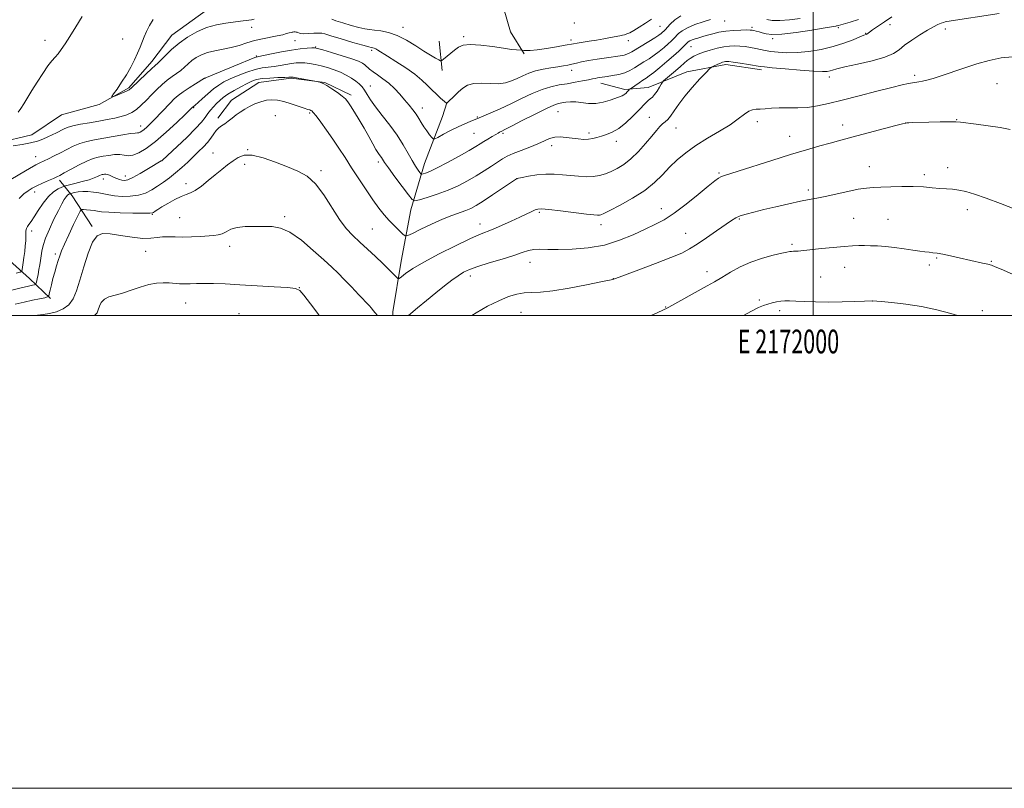
# Model space of a CAD drawing. Extents: x 2169800 to 2172700, y 347300 to 350200.
# Drawn here: x 2171664 to 2172081, y 347300 to 347625 of the extents above; entities that cross this region are included whole.
import ezdxf
from ezdxf.enums import TextEntityAlignment as Align

# ---------------------------------------------------------------- set-up
doc = ezdxf.new("R2010")
doc.units = 0
doc.header["$MEASUREMENT"] = 0
doc.linetypes.add('rvrstm', pattern=[117.1, 50, -3.9, 0.5, -3.9, 0.5, -3.9, 0.5, -3.9, 50])
for name, color, linetype, lineweight in [('32000', 7, 'Continuous', 0), ('32001', 7, 'Continuous', 0), ('DTM HARD BREAKLINE', 7, 'Continuous', 0), ('DTM SPOT ELEVATION', 2, 'Continuous', 13), ('INDEX CONTOUR', 41, 'Continuous', 13), ('INTERMEDIATE CONTOUR', 44, 'Continuous', 0), ('STREAM - RIVER SINGLE LINE', 142, 'rvrstm', 0)]:
    doc.layers.add(name, color=color, linetype=linetype, lineweight=lineweight)
doc.styles.add('Style-WORKING', font='WORKING.shx')

msp = doc.modelspace()

# ---------------------------------------------------------------- linework, layer by layer
at = {"layer": '32000', "flags": 128}
for points in [[(2169800, 347300), (2172700, 347300), (2172700, 350200), (2169800, 350200), (2169800, 347300)], [(2170000, 347500), (2172500, 347500), (2172500, 350000), (2170000, 350000), (2170000, 347500)], [(2172000, 350000), (2172000, 347500)]]:
    msp.add_lwpolyline(points, dxfattribs=at)
at = {"layer": 'DTM HARD BREAKLINE'}
for points in [[(2171867.55, 347635.17, 1150.76), (2171871.96, 347620.05, 1151.52), (2171877.73, 347610.71, 1152.09)], [(2171843.05, 347603.66, 1152.42), (2171841.74, 347616.11, 1151.09)], [(2171978.13, 347603.87, 1162.39), (2171963.03, 347606.12, 1162.43), (2171946.59, 347603.04, 1161.3), (2171930.13, 347596.4, 1159.21), (2171920.36, 347595.53, 1157.69), (2171910.14, 347598.21, 1156.64)], [(2171748.1, 347583.49, 1161.47), (2171753.89, 347591.03, 1161.19), (2171765.46, 347598.56, 1160.81), (2171779.24, 347600.32, 1160.19), (2171793.45, 347598.51, 1159.95), (2171804.55, 347593.16, 1159.62)], [(2171822.158, 347500, 1165.463), (2171822.16, 347501.6, 1165.32), (2171825.75, 347522.92, 1163.27), (2171829.79, 347544.69, 1160.62), (2171835.6, 347564.23, 1157.2), (2171843.19, 347584.21, 1154.83), (2171844.98, 347589.99, 1153.97)], [(2171694.97, 347537.71, 1165.76), (2171686.55, 347550.61, 1162.62), (2171681.23, 347557.29, 1158.4)], [(2171677.32, 347507.18, 1164.27), (2171668.44, 347515.64, 1161), (2171660.01, 347523.21, 1158.34), (2171653.36, 347530.78, 1157.39)]]:
    msp.add_polyline3d(points, dxfattribs=at)
at = {"layer": 'DTM SPOT ELEVATION'}
for p in [(2171762.47, 347621.94, 1152.54), (2171826.5, 347621.88, 1151.36), (2171898.9, 347623.77, 1150.29), (2171935.19, 347622.3, 1153.02), (2171962.53, 347624.53, 1156.82), (2171974.18, 347621.89, 1157.68), (2172010.66, 347621.69, 1158.31), (2172032.45, 347623.05, 1160.71), (2172055.96, 347621.14, 1162.47), (2171675.1, 347616.41, 1154.56), (2171707.88, 347616.9, 1152.64), (2171852.12, 347617.9, 1151.74), (2171897.58, 347616.59, 1151.57), (2171982.93, 347617.03, 1158.36), (2172022.27, 347619.42, 1159.9), (2171780.84, 347616.31, 1154.79), (2171789.55, 347613.6, 1155.9), (2171813.3, 347612.17, 1154.29), (2171921.87, 347616.22, 1152.53), (2171948.34, 347613.65, 1158.91), (2171764.46, 347609.83, 1155.85), (2171742.71, 347600.38, 1156.02), (2171897.79, 347603.72, 1154.58), (2172006.82, 347600.86, 1162.51), (2172042.91, 347601.63, 1163.65), (2171812.69, 347597.07, 1157.25), (2172077.7, 347598.08, 1164.93), (2171737.88, 347587.91, 1158.1), (2171834.67, 347587.81, 1155.4), (2171772.55, 347584.49, 1163.26), (2171787.02, 347585.67, 1162.2), (2171857.87, 347584.02, 1155.86), (2171892.03, 347586.24, 1158.88), (2171930.65, 347583.8, 1161.15), (2171715.47, 347580.18, 1155.39), (2171942.01, 347579.25, 1162.82), (2171976.43, 347582.02, 1164.47), (2172012.49, 347580.55, 1165.43), (2172039.15, 347581.38, 1166.01), (2172060.66, 347582.85, 1165.94), (2171856.59, 347577.03, 1157.02), (2171868.72, 347577.11, 1158.21), (2171905.1, 347577.2, 1159.62), (2171990.04, 347575.73, 1165.29), (2171889.37, 347571.78, 1160.49), (2171916.66, 347573.66, 1160.54), (2171671.15, 347567.21, 1155.24), (2171746.18, 347568.73, 1163.18), (2171760.71, 347570.11, 1163.97), (2171724.6, 347565.48, 1160.03), (2171759.58, 347563.99, 1164.45), (2171816.06, 347564.98, 1160.38), (2172023.8, 347562.97, 1167.31), (2172056.84, 347562.52, 1167.49), (2171709.02, 347559, 1159.43), (2171791.77, 347561.3, 1163.7), (2171960.21, 347560.34, 1165.82), (2172046.95, 347559.56, 1167.66), (2171699.7, 347557.68, 1160.53), (2171734.64, 347555.71, 1163.52), (2171874.7, 347557.84, 1162.02), (2171670.73, 347552.28, 1158.52), (2171997.97, 347553.05, 1167.62), (2171720.5, 347542.75, 1164.11), (2171732.03, 347541.35, 1165.13), (2171776.4, 347541.76, 1165.72), (2171884.16, 347543.57, 1164.23), (2171935.73, 347545.23, 1165.28), (2172065.23, 347544.72, 1168.5), (2171859.06, 347538.68, 1163.38), (2171910.19, 347538.37, 1164.49), (2171968.74, 347540.77, 1168.16), (2172017.13, 347541.11, 1169.02), (2172031.59, 347540.72, 1169.04), (2171669.47, 347535.74, 1160.54), (2171813.5, 347536.52, 1163.03), (2171945.99, 347534.77, 1167.2), (2171753.23, 347529.21, 1166.53), (2171991.07, 347530.09, 1169.72), (2171679.49, 347526.07, 1163.65), (2171717.7, 347527.21, 1166.76), (2171880.26, 347522.45, 1166.71), (2172049.11, 347521.31, 1170.44), (2172052.24, 347524.35, 1170.16), (2172075.38, 347522.84, 1169.89), (2171855.01, 347516.65, 1166.5), (2171955.11, 347518.5, 1169.42), (2172013.25, 347520.32, 1170.79), (2171915.44, 347515.55, 1167.98), (2172003.18, 347516.35, 1171.02), (2171782.68, 347511.79, 1167.97), (2171734.53, 347505.29, 1168.8), (2171977.26, 347506.56, 1171.76), (2172025.18, 347506.14, 1172.01), (2171757.14, 347500.74, 1169.15), (2171876.36, 347501.4, 1168.95), (2171937.56, 347503.63, 1169.92), (2171985.83, 347502.01, 1172.41), (2172071.51, 347502.07, 1171.56)]:
    msp.add_point(p, dxfattribs=at)
at = {"layer": 'INDEX CONTOUR'}
for points in [[(2172033.204, 347626.316, 1160), (2172030.192, 347624.245, 1160), (2172025.092, 347620.809, 1160), (2172023.752, 347619.844, 1160), (2172022.748, 347619.06, 1160), (2172022.348, 347618.869, 1160), (2172021.493, 347618.537, 1160), (2172019.775, 347617.848, 1160), (2172016.901, 347616.67, 1160), (2172013.026, 347615.212, 1160), (2172008.418, 347613.764, 1160), (2172003.36, 347612.577, 1160), (2171998.191, 347611.729, 1160), (2171993.262, 347611.257, 1160), (2171988.877, 347611.17, 1160), (2171985.131, 347611.368, 1160), (2171982.067, 347611.725, 1160), (2171979.667, 347612.135, 1160), (2171975.702, 347612.986, 1160), (2171973.545, 347613.389, 1160), (2171971.255, 347613.733, 1160), (2171968.979, 347613.976, 1160), (2171966.808, 347614.077, 1160), (2171964.598, 347613.985, 1160), (2171962.146, 347613.647, 1160), (2171959.336, 347613.038, 1160), (2171956.398, 347612.24, 1160), (2171953.652, 347611.363, 1160), (2171951.349, 347610.494, 1160), (2171949.481, 347609.637, 1160), (2171947.976, 347608.771, 1160), (2171946.721, 347607.856, 1160), (2171945.448, 347606.761, 1160), (2171943.849, 347605.329, 1160), (2171941.754, 347603.506, 1160), (2171936.747, 347599.224, 1160), (2171936.225, 347598.644, 1160), (2171935.748, 347597.866, 1160), (2171934.973, 347596.543, 1160), (2171933.976, 347594.937, 1160), (2171932.935, 347593.46, 1160), (2171931.99, 347592.415, 1160), (2171931.11, 347591.65, 1160), (2171930.221, 347590.904, 1160), (2171929.227, 347589.932, 1160), (2171926.105, 347586.645, 1160), (2171923.621, 347584.136, 1160), (2171920.727, 347581.45, 1160), (2171917.758, 347579.109, 1160), (2171915.002, 347577.505, 1160), (2171912.538, 347576.499, 1160), (2171910.394, 347575.821, 1160), (2171908.551, 347575.254, 1160), (2171906.833, 347574.806, 1160), (2171905.015, 347574.542, 1160), (2171902.927, 347574.505, 1160), (2171900.596, 347574.659, 1160), (2171898.099, 347574.947, 1160), (2171895.525, 347575.287, 1160), (2171892.996, 347575.508, 1160), (2171890.647, 347575.414, 1160), (2171888.518, 347574.858, 1160), (2171886.296, 347573.903, 1160), (2171883.573, 347572.657, 1160), (2171880.119, 347571.238, 1160), (2171876.404, 347569.788, 1160), (2171873.072, 347568.457, 1160), (2171870.571, 347567.329, 1160), (2171868.552, 347566.228, 1160), (2171866.469, 347564.915, 1160), (2171863.889, 347563.215, 1160), (2171860.833, 347561.219, 1160), (2171857.434, 347559.082, 1160), (2171853.791, 347556.944, 1160), (2171849.866, 347554.888, 1160), (2171845.585, 347552.985, 1160), (2171841.004, 347551.305, 1160), (2171836.708, 347549.937, 1160), (2171833.408, 347548.969, 1160), (2171831.526, 347548.554, 1160), (2171830.324, 347549.082, 1160), (2171828.769, 347551.009, 1160), (2171826.15, 347554.516, 1160), (2171823.037, 347558.708, 1160), (2171820.317, 347562.419, 1160), (2171818.654, 347564.771, 1160), (2171817.328, 347566.776, 1160), (2171816.803, 347567.506, 1160), (2171816.081, 347568.557, 1160), (2171815.065, 347570.216, 1160), (2171813.685, 347572.677, 1160), (2171811.986, 347575.767, 1160), (2171810.038, 347579.225, 1160), (2171807.945, 347582.766, 1160), (2171805.939, 347586.034, 1160), (2171804.285, 347588.65, 1160), (2171803.125, 347590.383, 1160), (2171802.107, 347591.591, 1160), (2171800.757, 347592.774, 1160), (2171798.758, 347594.29, 1160), (2171796.438, 347595.923, 1160), (2171794.281, 347597.307, 1160), (2171792.674, 347598.17, 1160), (2171791.604, 347598.6, 1160), (2171790.959, 347598.777, 1160), (2171790.562, 347598.867, 1160), (2171789.974, 347598.983, 1160), (2171783.741, 347600.146, 1160), (2171781.429, 347600.566, 1160), (2171780.075, 347600.798, 1160), (2171779.479, 347600.873, 1160), (2171779.246, 347600.862, 1160), (2171778.969, 347600.827, 1160), (2171778.204, 347600.775, 1160), (2171776.494, 347600.705, 1160), (2171773.598, 347600.608, 1160), (2171770.126, 347600.452, 1160), (2171766.899, 347600.201, 1160), (2171764.503, 347599.805, 1160), (2171762.574, 347599.166, 1160), (2171760.511, 347598.176, 1160), (2171757.896, 347596.782, 1160), (2171755.039, 347595.167, 1160), (2171752.434, 347593.571, 1160), (2171750.447, 347592.173, 1160), (2171748.939, 347590.909, 1160), (2171747.643, 347589.652, 1160), (2171746.348, 347588.304, 1160), (2171745.069, 347586.868, 1160), (2171743.879, 347585.373, 1160), (2171742.743, 347583.781, 1160), (2171741.212, 347581.79, 1160), (2171738.731, 347579.032, 1160), (2171735.022, 347575.353, 1160), (2171730.901, 347571.458, 1160), (2171724.705, 347565.742, 1160), (2171724.465, 347565.547, 1160), (2171724.2, 347565.38, 1160), (2171718.793, 347562.114, 1160), (2171715.338, 347560.09, 1160), (2171712.208, 347558.387, 1160), (2171710.055, 347557.454, 1160), (2171708.664, 347557.171, 1160), (2171707.604, 347557.278, 1160), (2171706.528, 347557.555, 1160), (2171705.408, 347557.934, 1160), (2171704.307, 347558.391, 1160), (2171702.341, 347559.342, 1160), (2171701.515, 347559.666, 1160), (2171700.808, 347559.795, 1160), (2171700.21, 347559.78, 1160), (2171699.702, 347559.703, 1160), (2171699.252, 347559.616, 1160), (2171698.763, 347559.475, 1160), (2171698.125, 347559.211, 1160), (2171697.211, 347558.77, 1160), (2171695.811, 347558.167, 1160), (2171693.696, 347557.432, 1160), (2171690.808, 347556.614, 1160), (2171687.733, 347555.833, 1160), (2171683.791, 347554.878, 1160), (2171682.984, 347554.623, 1160), (2171682.113, 347554.244, 1160), (2171680.643, 347553.526, 1160), (2171678.676, 347552.269, 1160), (2171676.469, 347550.271, 1160), (2171674.263, 347547.477, 1160), (2171672.224, 347544.395, 1160), (2171670.497, 347541.67, 1160), (2171669.191, 347539.784, 1160), (2171668.262, 347538.557, 1160), (2171667.627, 347537.639, 1160), (2171667.21, 347536.747, 1160), (2171666.972, 347535.852, 1160), (2171666.882, 347534.987, 1160), (2171666.897, 347534.138, 1160), (2171666.934, 347533.097, 1160), (2171666.9, 347531.609, 1160), (2171666.726, 347529.516, 1160), (2171666.451, 347527.063, 1160), (2171666.136, 347524.594, 1160), (2171665.839, 347522.411, 1160), (2171665.409, 347519.422, 1160), (2171665.221, 347518.742, 1160), (2171664.547, 347518.347, 1160), (2171662.811, 347517.901, 1160)], [(2172088.149, 347515.836, 1170), (2172079.477, 347519.578, 1170), (2172077.011, 347520.629, 1170), (2172075.433, 347521.23, 1170), (2172073.885, 347521.672, 1170), (2172071.68, 347522.198, 1170), (2172061.688, 347524.436, 1170), (2172058.033, 347525.244, 1170), (2172054.868, 347525.9, 1170), (2172052.49, 347526.318, 1170), (2172050.668, 347526.565, 1170), (2172049.043, 347526.746, 1170), (2172047.269, 347526.955, 1170), (2172045.075, 347527.242, 1170), (2172042.204, 347527.645, 1170), (2172038.531, 347528.177, 1170), (2172034.463, 347528.735, 1170), (2172030.534, 347529.185, 1170), (2172027.165, 347529.433, 1170), (2172024.301, 347529.525, 1170), (2172021.77, 347529.543, 1170), (2172019.347, 347529.543, 1170), (2172016.602, 347529.471, 1170), (2172013.055, 347529.243, 1170), (2172008.467, 347528.815, 1170), (2172003.575, 347528.291, 1170), (2171994.838, 347527.297, 1170), (2171993.685, 347527.204, 1170), (2171992.64, 347527.162, 1170), (2171991.665, 347527.141, 1170), (2171990.825, 347527.11, 1170), (2171990.073, 347527.028, 1170), (2171988.908, 347526.799, 1170), (2171986.72, 347526.316, 1170), (2171983.109, 347525.481, 1170), (2171978.541, 347524.251, 1170), (2171973.692, 347522.59, 1170), (2171969.136, 347520.519, 1170), (2171965.02, 347518.268, 1170), (2171961.386, 347516.124, 1170), (2171958.197, 347514.276, 1170), (2171955.109, 347512.545, 1170), (2171937.685, 347502.855, 1170), (2171937.307, 347502.659, 1170), (2171936.348, 347502.203, 1170), (2171934.274, 347501.249, 1170), (2171931.513, 347500, 1170)]]:
    msp.add_polyline3d(points, dxfattribs=at)
at = {"layer": 'INTERMEDIATE CONTOUR'}
for points in [[(2172078.693, 347627.747, 1162), (2172056.548, 347624.299, 1162), (2172055.881, 347624.171, 1162), (2172055.103, 347623.965, 1162), (2172054.104, 347623.617, 1162), (2172052.765, 347623.044, 1162), (2172050.921, 347622.118, 1162), (2172048.394, 347620.698, 1162), (2172045.144, 347618.725, 1162), (2172041.672, 347616.47, 1162), (2172038.611, 347614.286, 1162), (2172036.307, 347612.437, 1162), (2172033.931, 347610.841, 1162), (2172030.365, 347609.328, 1162), (2172024.938, 347607.786, 1162), (2172018.766, 347606.33, 1162), (2172013.412, 347605.132, 1162), (2172010.041, 347604.316, 1162), (2172008.228, 347603.806, 1162), (2172007.145, 347603.482, 1162), (2172005.975, 347603.254, 1162), (2172003.931, 347603.171, 1162), (2172000.236, 347603.32, 1162), (2171994.525, 347603.74, 1162), (2171988.099, 347604.293, 1162), (2171982.678, 347604.797, 1162), (2171979.46, 347605.126, 1162), (2171977.576, 347605.374, 1162), (2171972.653, 347606.174, 1162), (2171969.176, 347606.723, 1162), (2171966.159, 347607.181, 1162), (2171964.314, 347607.43, 1162), (2171963.384, 347607.5, 1162), (2171962.874, 347607.452, 1162), (2171962.355, 347607.334, 1162), (2171961.683, 347607.122, 1162), (2171960.785, 347606.773, 1162), (2171959.642, 347606.276, 1162), (2171957.518, 347605.297, 1162), (2171956.919, 347604.972, 1162), (2171956.195, 347604.326, 1162), (2171954.725, 347602.804, 1162), (2171952.113, 347600.049, 1162), (2171948.854, 347596.486, 1162), (2171945.668, 347592.738, 1162), (2171943.124, 347589.343, 1162), (2171941.192, 347586.509, 1162), (2171939.693, 347584.358, 1162), (2171938.461, 347582.935, 1162), (2171937.373, 347581.955, 1162), (2171936.322, 347581.054, 1162), (2171935.178, 347579.892, 1162), (2171933.732, 347578.239, 1162), (2171931.756, 347575.891, 1162), (2171929.116, 347572.777, 1162), (2171926.048, 347569.362, 1162), (2171922.883, 347566.245, 1162), (2171919.892, 347563.883, 1162), (2171917.115, 347562.188, 1162), (2171914.533, 347560.931, 1162), (2171912.096, 347559.933, 1162), (2171909.643, 347559.198, 1162), (2171906.975, 347558.78, 1162), (2171903.956, 347558.705, 1162), (2171900.679, 347558.887, 1162), (2171897.295, 347559.213, 1162), (2171893.913, 347559.567, 1162), (2171890.471, 347559.807, 1162), (2171886.865, 347559.792, 1162), (2171883.098, 347559.438, 1162), (2171879.602, 347558.902, 1162), (2171876.917, 347558.403, 1162), (2171874.699, 347557.951, 1162), (2171874.565, 347557.869, 1162), (2171868.537, 347553.792, 1162), (2171864.356, 347550.982, 1162), (2171860.424, 347548.385, 1162), (2171857.491, 347546.539, 1162), (2171855.228, 347545.304, 1162), (2171853.039, 347544.371, 1162), (2171847.166, 347542.306, 1162), (2171843.201, 347540.746, 1162), (2171838.586, 347538.681, 1162), (2171834.047, 347536.507, 1162), (2171830.476, 347534.742, 1162), (2171828.468, 347533.806, 1162), (2171827.433, 347533.733, 1162), (2171826.482, 347534.463, 1162), (2171824.929, 347535.907, 1162), (2171822.888, 347537.878, 1162), (2171820.672, 347540.164, 1162), (2171818.508, 347542.63, 1162), (2171816.278, 347545.461, 1162), (2171813.775, 347548.921, 1162), (2171810.872, 347553.153, 1162), (2171807.767, 347557.825, 1162), (2171804.737, 347562.482, 1162), (2171801.984, 347566.775, 1162), (2171799.406, 347570.766, 1162), (2171796.828, 347574.622, 1162), (2171794.159, 347578.412, 1162), (2171791.666, 347581.813, 1162), (2171789.7, 347584.398, 1162), (2171788.504, 347585.887, 1162), (2171787.875, 347586.545, 1162), (2171787.499, 347586.771, 1162), (2171787.056, 347586.927, 1162), (2171786.217, 347587.196, 1162), (2171784.645, 347587.718, 1162), (2171782.15, 347588.57, 1162), (2171779.112, 347589.568, 1162), (2171776.056, 347590.467, 1162), (2171773.382, 347591.055, 1162), (2171770.997, 347591.263, 1162), (2171768.684, 347591.06, 1162), (2171766.283, 347590.442, 1162), (2171763.873, 347589.517, 1162), (2171761.591, 347588.424, 1162), (2171759.54, 347587.274, 1162), (2171757.674, 347586.075, 1162), (2171755.912, 347584.81, 1162), (2171754.198, 347583.486, 1162), (2171752.567, 347582.201, 1162), (2171751.079, 347581.077, 1162), (2171749.775, 347580.175, 1162), (2171748.606, 347579.313, 1162), (2171747.508, 347578.25, 1162), (2171746.403, 347576.808, 1162), (2171745.193, 347575.073, 1162), (2171743.768, 347573.195, 1162), (2171742.046, 347571.286, 1162), (2171740.048, 347569.311, 1162), (2171735.405, 347564.917, 1162), (2171732.876, 347562.572, 1162), (2171730.298, 347560.313, 1162), (2171727.729, 347558.255, 1162), (2171725.188, 347556.39, 1162), (2171722.679, 347554.677, 1162), (2171720.177, 347553.109, 1162), (2171717.526, 347551.791, 1162), (2171714.539, 347550.861, 1162), (2171711.132, 347550.411, 1162), (2171707.638, 347550.363, 1162), (2171704.493, 347550.595, 1162), (2171701.998, 347550.991, 1162), (2171699.916, 347551.452, 1162), (2171697.875, 347551.889, 1162), (2171695.604, 347552.217, 1162), (2171693.232, 347552.401, 1162), (2171690.99, 347552.415, 1162), (2171689.079, 347552.256, 1162), (2171687.58, 347552.008, 1162), (2171685.99, 347551.643, 1162), (2171685.718, 347551.562, 1162), (2171685.5, 347551.47, 1162), (2171685.145, 347551.288, 1162), (2171684.631, 347550.906, 1162), (2171683.976, 347550.203, 1162), (2171683.176, 347549.042, 1162), (2171682.125, 347547.207, 1162), (2171680.695, 347544.462, 1162), (2171678.844, 347540.732, 1162), (2171676.897, 347536.571, 1162), (2171675.266, 347532.693, 1162), (2171674.251, 347529.639, 1162), (2171673.719, 347527.263, 1162), (2171673.422, 347525.25, 1162), (2171673.153, 347523.328, 1162), (2171672.854, 347521.402, 1162), (2171672.505, 347519.423, 1162), (2171672.103, 347517.396, 1162), (2171671.708, 347515.544, 1162), (2171671.398, 347514.14, 1162), (2171671.207, 347513.371, 1162), (2171671.002, 347513.059, 1162), (2171670.605, 347512.938, 1162), (2171669.785, 347512.762, 1162), (2171668.066, 347512.374, 1162), (2171664.915, 347511.636, 1162), (2171650.091, 347508.079, 1162)], [(2171956.548, 347625.234, 1156), (2171953.394, 347624.237, 1156), (2171949.906, 347623.033, 1156), (2171946.782, 347621.74, 1156), (2171944.55, 347620.461, 1156), (2171943.056, 347619.244, 1156), (2171941.008, 347617.114, 1156), (2171939.951, 347616.08, 1156), (2171938.628, 347614.871, 1156), (2171936.916, 347613.385, 1156), (2171934.906, 347611.739, 1156), (2171932.745, 347610.103, 1156), (2171930.562, 347608.611, 1156), (2171928.422, 347607.251, 1156), (2171924.433, 347604.747, 1156), (2171922.454, 347603.629, 1156), (2171920.258, 347602.694, 1156), (2171917.749, 347601.996, 1156), (2171915.178, 347601.499, 1156), (2171912.879, 347601.148, 1156), (2171909.783, 347600.69, 1156), (2171908.747, 347600.509, 1156), (2171907.811, 347600.313, 1156), (2171906.658, 347600.056, 1156), (2171904.942, 347599.694, 1156), (2171902.431, 347599.2, 1156), (2171899.334, 347598.629, 1156), (2171895.97, 347598.055, 1156), (2171892.579, 347597.499, 1156), (2171889.075, 347596.767, 1156), (2171885.287, 347595.611, 1156), (2171881.103, 347593.873, 1156), (2171876.639, 347591.751, 1156), (2171872.063, 347589.533, 1156), (2171867.592, 347587.483, 1156), (2171863.63, 347585.754, 1156), (2171857.736, 347583.235, 1156), (2171856.621, 347582.781, 1156), (2171854.914, 347582.105, 1156), (2171852.589, 347581.134, 1156), (2171849.759, 347579.837, 1156), (2171846.606, 347578.243, 1156), (2171843.595, 347576.633, 1156), (2171841.261, 347575.351, 1156), (2171839.954, 347574.679, 1156), (2171839.29, 347574.66, 1156), (2171838.699, 347575.28, 1156), (2171837.747, 347576.488, 1156), (2171836.534, 347578.092, 1156), (2171835.298, 347579.868, 1156), (2171834.209, 347581.633, 1156), (2171833.175, 347583.384, 1156), (2171832.039, 347585.167, 1156), (2171830.671, 347587.023, 1156), (2171829.052, 347589.008, 1156), (2171827.19, 347591.181, 1156), (2171825.102, 347593.556, 1156), (2171822.836, 347595.973, 1156), (2171820.446, 347598.227, 1156), (2171818.016, 347600.157, 1156), (2171815.731, 347601.768, 1156), (2171813.805, 347603.106, 1156), (2171812.379, 347604.216, 1156), (2171810.37, 347605.962, 1156), (2171809.304, 347606.716, 1156), (2171807.647, 347607.54, 1156), (2171804.892, 347608.578, 1156), (2171800.81, 347609.898, 1156), (2171796.298, 347611.266, 1156), (2171792.533, 347612.374, 1156), (2171790.337, 347612.992, 1156), (2171789.109, 347613.207, 1156), (2171787.894, 347613.186, 1156), (2171785.906, 347613.055, 1156), (2171783.042, 347612.78, 1156), (2171779.368, 347612.283, 1156), (2171775.074, 347611.54, 1156), (2171770.843, 347610.719, 1156), (2171767.476, 347610.037, 1156), (2171765.437, 347609.607, 1156), (2171763.818, 347609.119, 1156), (2171761.367, 347608.158, 1156), (2171757.261, 347606.472, 1156), (2171742.656, 347600.454, 1156), (2171742.576, 347600.401, 1156), (2171738.705, 347598.02, 1156), (2171736.004, 347596.316, 1156), (2171733.426, 347594.596, 1156), (2171731.429, 347593.09, 1156), (2171729.759, 347591.599, 1156), (2171727.989, 347589.816, 1156), (2171721.252, 347582.774, 1156), (2171719.462, 347580.964, 1156), (2171718.061, 347579.622, 1156), (2171716.949, 347578.649, 1156), (2171716.036, 347577.956, 1156), (2171715.294, 347577.507, 1156), (2171714.709, 347577.281, 1156), (2171714.174, 347577.225, 1156), (2171713.218, 347577.183, 1156), (2171711.279, 347576.964, 1156), (2171708.009, 347576.44, 1156), (2171703.914, 347575.719, 1156), (2171695.998, 347574.298, 1156), (2171692.735, 347573.611, 1156), (2171689.769, 347572.747, 1156), (2171686.958, 347571.599, 1156), (2171684.234, 347570.25, 1156), (2171681.56, 347568.837, 1156), (2171678.929, 347567.48, 1156), (2171676.504, 347566.273, 1156), (2171672.909, 347564.548, 1156), (2171671.172, 347563.659, 1156), (2171668.506, 347562.174, 1156), (2171664.463, 347559.834, 1156), (2171655.946, 347554.859, 1156)], [(2171944.028, 347626.777, 1154), (2171941.469, 347625.008, 1154), (2171939.534, 347623.241, 1154), (2171937.328, 347620.848, 1154), (2171936.784, 347620.286, 1154), (2171936.321, 347619.857, 1154), (2171935.705, 347619.337, 1154), (2171934.675, 347618.577, 1154), (2171932.964, 347617.446, 1154), (2171930.452, 347615.892, 1154), (2171923.346, 347611.591, 1154), (2171922.166, 347610.915, 1154), (2171921.187, 347610.49, 1154), (2171920.046, 347610.183, 1154), (2171918.411, 347609.895, 1154), (2171912.525, 347609.043, 1154), (2171908.634, 347608.458, 1154), (2171904.971, 347607.85, 1154), (2171902.063, 347607.28, 1154), (2171899.811, 347606.765, 1154), (2171897.953, 347606.321, 1154), (2171896.224, 347605.948, 1154), (2171894.336, 347605.604, 1154), (2171891.995, 347605.237, 1154), (2171889.025, 347604.795, 1154), (2171885.723, 347604.227, 1154), (2171882.508, 347603.48, 1154), (2171879.696, 347602.526, 1154), (2171877.204, 347601.441, 1154), (2171874.849, 347600.318, 1154), (2171872.449, 347599.272, 1154), (2171869.828, 347598.458, 1154), (2171866.811, 347598.049, 1154), (2171863.326, 347598.11, 1154), (2171859.718, 347598.302, 1154), (2171856.437, 347598.181, 1154), (2171853.818, 347597.42, 1154), (2171851.743, 347596.153, 1154), (2171849.981, 347594.628, 1154), (2171848.363, 347593.083, 1154), (2171845.315, 347590.089, 1154), (2171845.047, 347589.858, 1154), (2171844.912, 347589.797, 1154), (2171842.419, 347591.975, 1154), (2171840.655, 347593.564, 1154), (2171838.718, 347595.413, 1154), (2171836.75, 347597.404, 1154), (2171834.472, 347599.58, 1154), (2171831.499, 347602.021, 1154), (2171827.645, 347604.729, 1154), (2171823.51, 347607.405, 1154), (2171819.897, 347609.673, 1154), (2171815.881, 347612.222, 1154), (2171814.941, 347612.775, 1154), (2171814.278, 347613.072, 1154), (2171813.792, 347613.208, 1154), (2171813.06, 347613.32, 1154), (2171812.014, 347613.592, 1154), (2171809.548, 347614.296, 1154), (2171805.275, 347615.545, 1154), (2171800.275, 347617.027, 1154), (2171795.999, 347618.322, 1154), (2171793.48, 347619.107, 1154), (2171792.092, 347619.443, 1154), (2171790.796, 347619.488, 1154), (2171788.828, 347619.389, 1154), (2171786.535, 347619.253, 1154), (2171784.542, 347619.179, 1154), (2171783.314, 347619.237, 1154), (2171782.692, 347619.389, 1154), (2171782.046, 347619.727, 1154), (2171781.694, 347619.843, 1154), (2171781.291, 347619.914, 1154), (2171780.837, 347619.938, 1154), (2171780.372, 347619.929, 1154), (2171779.945, 347619.904, 1154), (2171779.57, 347619.867, 1154), (2171779.111, 347619.776, 1154), (2171778.394, 347619.579, 1154), (2171777.259, 347619.237, 1154), (2171775.601, 347618.783, 1154), (2171773.325, 347618.261, 1154), (2171767.082, 347617.061, 1154), (2171763.66, 347616.264, 1154), (2171760.372, 347615.28, 1154), (2171757.147, 347614.24, 1154), (2171753.841, 347613.306, 1154), (2171750.378, 347612.589, 1154), (2171746.954, 347611.962, 1154), (2171743.835, 347611.241, 1154), (2171741.221, 347610.283, 1154), (2171739.057, 347609.117, 1154), (2171737.222, 347607.809, 1154), (2171735.595, 347606.428, 1154), (2171734.051, 347605.031, 1154), (2171732.459, 347603.676, 1154), (2171730.719, 347602.383, 1154), (2171728.822, 347601.04, 1154), (2171726.785, 347599.499, 1154), (2171724.632, 347597.652, 1154), (2171722.409, 347595.562, 1154), (2171720.165, 347593.329, 1154), (2171717.948, 347591.069, 1154), (2171715.789, 347588.956, 1154), (2171713.714, 347587.177, 1154), (2171711.716, 347585.861, 1154), (2171709.642, 347584.91, 1154), (2171707.308, 347584.173, 1154), (2171704.559, 347583.514, 1154), (2171701.375, 347582.881, 1154), (2171697.768, 347582.236, 1154), (2171693.834, 347581.557, 1154), (2171689.997, 347580.861, 1154), (2171686.765, 347580.176, 1154), (2171684.486, 347579.516, 1154), (2171682.865, 347578.85, 1154), (2171679.864, 347577.329, 1154), (2171678.092, 347576.46, 1154), (2171676.194, 347575.554, 1154), (2171674.18, 347574.645, 1154), (2171671.847, 347573.781, 1154), (2171668.943, 347573.012, 1154), (2171665.359, 347572.371, 1154), (2171661.572, 347571.816, 1154)], [(2171663.639, 347586.015, 1154), (2171664.838, 347587.62, 1154), (2171666.107, 347589.597, 1154), (2171669.448, 347595.12, 1154), (2171671.697, 347598.739, 1154), (2171674.083, 347602.426, 1154), (2171676.256, 347605.569, 1154), (2171677.961, 347607.746, 1154), (2171679.327, 347609.287, 1154), (2171680.575, 347610.713, 1154), (2171681.915, 347612.49, 1154), (2171683.525, 347614.87, 1154), (2171685.576, 347618.049, 1154), (2171688.128, 347622.078, 1154), (2171690.799, 347626.411, 1154)], [(2172019.123, 347625.178, 1158), (2172015.681, 347624.046, 1158), (2172010.748, 347622.691, 1158), (2172010.092, 347622.499, 1158), (2172009.919, 347622.463, 1158), (2172009.568, 347622.401, 1158), (2172005.038, 347621.66, 1158), (2171999.439, 347620.761, 1158), (2171992.741, 347619.769, 1158), (2171986.68, 347619.052, 1158), (2171982.575, 347618.876, 1158), (2171980.086, 347619.112, 1158), (2171978.46, 347619.528, 1158), (2171977.08, 347619.929, 1158), (2171975.877, 347620.264, 1158), (2171974.92, 347620.516, 1158), (2171974.188, 347620.673, 1158), (2171973.303, 347620.752, 1158), (2171971.8, 347620.772, 1158), (2171969.364, 347620.742, 1158), (2171966.305, 347620.609, 1158), (2171963.081, 347620.308, 1158), (2171960.093, 347619.805, 1158), (2171957.487, 347619.196, 1158), (2171955.35, 347618.605, 1158), (2171953.717, 347618.129, 1158), (2171951.24, 347617.375, 1158), (2171950.019, 347616.992, 1158), (2171948.842, 347616.588, 1158), (2171947.853, 347616.18, 1158), (2171947.134, 347615.758, 1158), (2171946.517, 347615.228, 1158), (2171944.688, 347613.381, 1158), (2171943.118, 347611.874, 1158), (2171940.936, 347609.886, 1158), (2171938.127, 347607.434, 1158), (2171935.137, 347604.901, 1158), (2171932.525, 347602.76, 1158), (2171930.684, 347601.339, 1158), (2171929.327, 347600.39, 1158), (2171928.001, 347599.522, 1158), (2171926.391, 347598.45, 1158), (2171922.656, 347595.911, 1158), (2171922.338, 347595.673, 1158), (2171922.174, 347595.503, 1158), (2171921.24, 347594.462, 1158), (2171920.823, 347594.036, 1158), (2171920.362, 347593.631, 1158), (2171919.837, 347593.278, 1158), (2171919.189, 347592.979, 1158), (2171914.164, 347591.135, 1158), (2171911.215, 347590.232, 1158), (2171908.069, 347589.669, 1158), (2171905.026, 347589.684, 1158), (2171899.605, 347590.368, 1158), (2171897.32, 347590.402, 1158), (2171895.348, 347590.207, 1158), (2171893.693, 347589.938, 1158), (2171892.23, 347589.651, 1158), (2171890.311, 347589.021, 1158), (2171887.157, 347587.621, 1158), (2171882.356, 347585.23, 1158), (2171876.948, 347582.437, 1158), (2171872.341, 347580.032, 1158), (2171869.585, 347578.608, 1158), (2171868.305, 347577.967, 1158), (2171867.333, 347577.492, 1158), (2171866.71, 347577.148, 1158), (2171865.701, 347576.563, 1158), (2171864.193, 347575.673, 1158), (2171862.416, 347574.608, 1158), (2171860.685, 347573.549, 1158), (2171859.151, 347572.586, 1158), (2171857.298, 347571.45, 1158), (2171854.443, 347569.779, 1158), (2171850.197, 347567.379, 1158), (2171845.343, 347564.713, 1158), (2171840.96, 347562.412, 1158), (2171837.887, 347560.95, 1158), (2171836.009, 347560.198, 1158), (2171834.974, 347559.87, 1158), (2171834.436, 347559.751, 1158), (2171834.092, 347559.902, 1158), (2171833.648, 347560.452, 1158), (2171832.866, 347561.522, 1158), (2171831.741, 347563.193, 1158), (2171830.322, 347565.537, 1158), (2171828.631, 347568.587, 1158), (2171826.568, 347572.208, 1158), (2171824, 347576.227, 1158), (2171820.903, 347580.444, 1158), (2171817.68, 347584.549, 1158), (2171814.843, 347588.208, 1158), (2171812.771, 347591.163, 1158), (2171811.315, 347593.473, 1158), (2171810.194, 347595.275, 1158), (2171809.145, 347596.71, 1158), (2171807.982, 347597.94, 1158), (2171806.54, 347599.133, 1158), (2171804.693, 347600.411, 1158), (2171802.482, 347601.712, 1158), (2171799.989, 347602.93, 1158), (2171797.305, 347603.977, 1158), (2171794.548, 347604.851, 1158), (2171791.847, 347605.57, 1158), (2171789.312, 347606.146, 1158), (2171786.991, 347606.571, 1158), (2171784.912, 347606.83, 1158), (2171783.065, 347606.913, 1158), (2171781.27, 347606.824, 1158), (2171779.307, 347606.573, 1158), (2171774.523, 347605.747, 1158), (2171771.985, 347605.371, 1158), (2171769.51, 347605.104, 1158), (2171766.906, 347604.758, 1158), (2171763.912, 347604.088, 1158), (2171760.39, 347602.934, 1158), (2171756.716, 347601.491, 1158), (2171753.39, 347600.043, 1158), (2171750.761, 347598.774, 1158), (2171748.561, 347597.488, 1158), (2171746.365, 347595.889, 1158), (2171743.898, 347593.816, 1158), (2171741.463, 347591.633, 1158), (2171738.362, 347588.803, 1158), (2171737.848, 347588.363, 1158), (2171737.493, 347588.086, 1158), (2171737.205, 347587.796, 1158), (2171734.377, 347585.076, 1158), (2171730.822, 347581.695, 1158), (2171726.342, 347577.563, 1158), (2171721.796, 347573.628, 1158), (2171717.891, 347570.662, 1158), (2171714.718, 347568.744, 1158), (2171712.213, 347567.775, 1158), (2171710.265, 347567.605, 1158), (2171708.557, 347567.862, 1158), (2171706.724, 347568.123, 1158), (2171704.505, 347568.06, 1158), (2171702.074, 347567.742, 1158), (2171699.711, 347567.335, 1158), (2171697.581, 347566.933, 1158), (2171695.401, 347566.347, 1158), (2171692.774, 347565.319, 1158), (2171689.484, 347563.709, 1158), (2171686.054, 347561.873, 1158), (2171683.189, 347560.285, 1158), (2171681.357, 347559.283, 1158), (2171680.081, 347558.643, 1158), (2171678.649, 347558.006, 1158), (2171676.547, 347557.095, 1158), (2171674.049, 347555.998, 1158), (2171671.635, 347554.89, 1158), (2171669.649, 347553.875, 1158), (2171667.917, 347552.79, 1158), (2171666.132, 347551.402, 1158), (2171664.087, 347549.509, 1158)], [(2171763.561, 347625.326, 1152), (2171762.381, 347625.118, 1152), (2171761.259, 347624.982, 1152), (2171757.782, 347624.515, 1152), (2171751.608, 347623.722, 1152), (2171747.615, 347623.007, 1152), (2171743.415, 347621.826, 1152), (2171739.292, 347620.039, 1152), (2171735.382, 347617.76, 1152), (2171731.788, 347615.165, 1152), (2171728.615, 347612.455, 1152), (2171725.984, 347609.946, 1152), (2171724.022, 347607.983, 1152), (2171722.734, 347606.746, 1152), (2171721.639, 347605.764, 1152), (2171720.144, 347604.402, 1152), (2171717.862, 347602.242, 1152), (2171711.656, 347596.258, 1152), (2171710.709, 347595.513, 1152), (2171709.582, 347594.918, 1152), (2171707.854, 347594.148, 1152), (2171705.887, 347593.312, 1152), (2171704.233, 347592.622, 1152), (2171703.355, 347592.3, 1152), (2171703.311, 347592.579, 1152), (2171704.067, 347593.698, 1152), (2171705.536, 347595.799, 1152), (2171707.441, 347598.627, 1152), (2171709.458, 347601.827, 1152), (2171711.31, 347605.081, 1152), (2171712.916, 347608.198, 1152), (2171714.242, 347611.029, 1152), (2171715.286, 347613.477, 1152), (2171717.045, 347617.87, 1152), (2171718.052, 347620.184, 1152), (2171719.292, 347622.627, 1152), (2171720.858, 347625.15, 1152)], [(2171931.661, 347625.282, 1152), (2171929.064, 347623.594, 1152), (2171926.44, 347621.929, 1152), (2171924.144, 347620.543, 1152), (2171922.441, 347619.621, 1152), (2171921.214, 347619.079, 1152), (2171920.254, 347618.763, 1152), (2171919.341, 347618.534, 1152), (2171918.213, 347618.305, 1152), (2171914.303, 347617.56, 1152), (2171911.484, 347617.037, 1152), (2171908.37, 347616.492, 1152), (2171905.216, 347615.987, 1152), (2171900.108, 347615.217, 1152), (2171898.639, 347614.976, 1152), (2171895.042, 347614.294, 1152), (2171891.442, 347613.629, 1152), (2171887.149, 347612.891, 1152), (2171883.182, 347612.308, 1152), (2171880.341, 347612.049, 1152), (2171878.557, 347612.031, 1152), (2171877.543, 347612.109, 1152), (2171876.566, 347612.2, 1152), (2171874.567, 347612.345, 1152), (2171872.361, 347612.576, 1152), (2171868.98, 347613.03, 1152), (2171864.374, 347613.726, 1152), (2171859.356, 347614.39, 1152), (2171854.955, 347614.677, 1152), (2171851.925, 347614.329, 1152), (2171849.913, 347613.44, 1152), (2171848.288, 347612.196, 1152), (2171843.639, 347608.402, 1152), (2171842.895, 347607.852, 1152), (2171842.37, 347607.784, 1152), (2171841.612, 347608.14, 1152), (2171840.243, 347608.884, 1152), (2171838.17, 347610.08, 1152), (2171835.37, 347611.811, 1152), (2171831.884, 347614.067, 1152), (2171827.996, 347616.451, 1152), (2171824.052, 347618.467, 1152), (2171820.363, 347619.747, 1152), (2171817.104, 347620.423, 1152), (2171814.411, 347620.755, 1152), (2171812.303, 347620.984, 1152), (2171810.315, 347621.288, 1152), (2171807.865, 347621.828, 1152), (2171804.6, 347622.7, 1152), (2171801.092, 347623.725, 1152), (2171798.143, 347624.662, 1152), (2171796.318, 347625.316, 1152)], [(2171994.533, 347625.674, 1156), (2171990.047, 347625.066, 1156), (2171985.902, 347624.727, 1156), (2171982.711, 347624.818, 1156), (2171980.359, 347625.201, 1156)], [(2172084.292, 347609.386, 1164), (2172079.535, 347608.953, 1164), (2172074.485, 347607.9, 1164), (2172069.192, 347606.406, 1164), (2172063.773, 347604.662, 1164), (2172054.133, 347601.366, 1164), (2172050.685, 347600.247, 1164), (2172048.127, 347599.506, 1164), (2172046.211, 347599.054, 1164), (2172044.694, 347598.796, 1164), (2172041.993, 347598.459, 1164), (2172040.304, 347598.16, 1164), (2172037.647, 347597.571, 1164), (2172033.297, 347596.511, 1164), (2172026.875, 347594.891, 1164), (2172019.407, 347592.982, 1164), (2172012.268, 347591.144, 1164), (2172006.501, 347589.677, 1164), (2172001.824, 347588.646, 1164), (2171997.628, 347588.051, 1164), (2171993.438, 347587.859, 1164), (2171985.601, 347587.89, 1164), (2171982.381, 347587.723, 1164), (2171979.709, 347587.468, 1164), (2171977.557, 347587.275, 1164), (2171975.857, 347587.213, 1164), (2171974.367, 347587.036, 1164), (2171972.802, 347586.414, 1164), (2171970.877, 347585.096, 1164), (2171968.314, 347583.15, 1164), (2171964.837, 347580.718, 1164), (2171960.321, 347577.943, 1164), (2171955.281, 347574.959, 1164), (2171950.383, 347571.902, 1164), (2171946.149, 347568.871, 1164), (2171942.52, 347565.838, 1164), (2171939.29, 347562.741, 1164), (2171936.209, 347559.533, 1164), (2171932.845, 347556.235, 1164), (2171928.719, 347552.885, 1164), (2171923.612, 347549.574, 1164), (2171918.355, 347546.612, 1164), (2171914.038, 347544.363, 1164), (2171911.452, 347543.073, 1164), (2171910.193, 347542.526, 1164), (2171909.557, 347542.386, 1164), (2171908.832, 347542.388, 1164), (2171907.272, 347542.536, 1164), (2171904.119, 347542.905, 1164), (2171893.149, 347544.221, 1164), (2171888.123, 347544.79, 1164), (2171885.097, 347545.053, 1164), (2171883.523, 347544.993, 1164), (2171882.425, 347544.629, 1164), (2171880.965, 347543.968, 1164), (2171875.943, 347541.617, 1164), (2171872.218, 347539.896, 1164), (2171868.216, 347538.089, 1164), (2171864.609, 347536.53, 1164), (2171858.855, 347534.221, 1164), (2171854.732, 347532.395, 1164), (2171848.692, 347529.512, 1164), (2171841.752, 347526.026, 1164), (2171835.363, 347522.607, 1164), (2171830.67, 347519.81, 1164), (2171827.603, 347517.732, 1164), (2171825.787, 347516.357, 1164), (2171824.828, 347515.669, 1164), (2171824.253, 347515.656, 1164), (2171823.57, 347516.305, 1164), (2171822.362, 347517.6, 1164), (2171820.525, 347519.501, 1164), (2171818.027, 347521.96, 1164), (2171814.91, 347524.887, 1164), (2171811.492, 347528.018, 1164), (2171808.163, 347531.043, 1164), (2171805.197, 347533.81, 1164), (2171802.427, 347536.792, 1164), (2171799.57, 347540.617, 1164), (2171793.014, 347551.026, 1164), (2171789.494, 347555.73, 1164), (2171785.911, 347558.954, 1164), (2171782.047, 347561.118, 1164), (2171777.617, 347562.938, 1164), (2171772.508, 347564.923, 1164), (2171767.292, 347566.734, 1164), (2171762.714, 347567.826, 1164), (2171759.309, 347567.801, 1164), (2171756.77, 347566.871, 1164), (2171754.58, 347565.398, 1164), (2171752.301, 347563.676, 1164), (2171749.815, 347561.73, 1164), (2171747.081, 347559.515, 1164), (2171744.12, 347557.064, 1164), (2171741.197, 347554.717, 1164), (2171738.632, 347552.891, 1164), (2171736.618, 347551.844, 1164), (2171734.803, 347551.193, 1164), (2171732.698, 347550.394, 1164), (2171729.992, 347549.062, 1164), (2171727.073, 347547.436, 1164), (2171724.503, 347545.909, 1164), (2171722.713, 347544.795, 1164), (2171721.609, 347544.069, 1164), (2171720.968, 347543.625, 1164), (2171720.46, 347543.368, 1164), (2171719.334, 347543.256, 1164), (2171716.735, 347543.253, 1164), (2171712.194, 347543.336, 1164), (2171706.805, 347543.483, 1164), (2171702.05, 347543.68, 1164), (2171699.02, 347543.911, 1164), (2171697.253, 347544.151, 1164), (2171695.896, 347544.382, 1164), (2171694.3, 347544.583, 1164), (2171692.641, 347544.743, 1164), (2171691.302, 347544.856, 1164), (2171690.512, 347544.811, 1164), (2171689.885, 347544.101, 1164), (2171688.885, 347542.117, 1164), (2171687.159, 347538.538, 1164), (2171685.087, 347534.188, 1164), (2171683.236, 347530.177, 1164), (2171682.022, 347527.321, 1164), (2171681.275, 347525.254, 1164), (2171680.675, 347523.312, 1164), (2171679.973, 347520.982, 1164), (2171679.193, 347518.338, 1164), (2171678.43, 347515.603, 1164), (2171677.765, 347513.002, 1164), (2171677.235, 347510.767, 1164), (2171676.866, 347509.133, 1164), (2171676.609, 347508.238, 1164), (2171676.109, 347507.823, 1164), (2171674.939, 347507.534, 1164), (2171672.788, 347507.082, 1164), (2171669.811, 347506.442, 1164), (2171666.28, 347505.657, 1164), (2171662.479, 347504.778, 1164)], [(2172083.278, 347578.631, 1166), (2172079.048, 347579.507, 1166), (2172074.036, 347580.266, 1166), (2172068.986, 347580.91, 1166), (2172062.259, 347581.721, 1166), (2172060.294, 347581.883, 1166), (2172057.717, 347581.921, 1166), (2172053.681, 347581.865, 1166), (2172048.968, 347581.76, 1166), (2172041.972, 347581.566, 1166), (2172040.406, 347581.511, 1166), (2172039.596, 347581.47, 1166), (2172038.997, 347581.396, 1166), (2172037.764, 347581.101, 1166), (2172034.974, 347580.358, 1166), (2172018.513, 347575.94, 1166), (2172010.763, 347573.893, 1166), (2172007.203, 347572.935, 1166), (2172002.771, 347571.704, 1166), (2171997.215, 347570.098, 1166), (2171990.419, 347568.047, 1166), (2171982.52, 347565.573, 1166), (2171968.211, 347561.016, 1166), (2171962.093, 347559.093, 1166), (2171960.968, 347558.659, 1166), (2171959.959, 347558.087, 1166), (2171958.393, 347556.923, 1166), (2171955.644, 347554.694, 1166), (2171951.351, 347551.16, 1166), (2171946.206, 347547.032, 1166), (2171941.164, 347543.258, 1166), (2171936.908, 347540.525, 1166), (2171933.039, 347538.48, 1166), (2171928.886, 347536.511, 1166), (2171923.913, 347534.186, 1166), (2171918.126, 347531.795, 1166), (2171911.666, 347529.807, 1166), (2171904.77, 347528.577, 1166), (2171898.045, 347528.003, 1166), (2171892.194, 347527.86, 1166), (2171887.731, 347527.932, 1166), (2171884.422, 347528.015, 1166), (2171881.846, 347527.906, 1166), (2171879.548, 347527.44, 1166), (2171876.923, 347526.595, 1166), (2171873.333, 347525.386, 1166), (2171868.425, 347523.865, 1166), (2171862.999, 347522.228, 1166), (2171858.143, 347520.709, 1166), (2171854.643, 347519.454, 1166), (2171852.091, 347518.257, 1166), (2171849.779, 347516.823, 1166), (2171847.117, 347514.911, 1166), (2171843.991, 347512.497, 1166), (2171840.405, 347509.614, 1166), (2171836.463, 347506.376, 1166), (2171832.683, 347503.231, 1166), (2171828.839, 347500, 1166)], [(2172085.718, 347544.9, 1168), (2172079.244, 347547.418, 1168), (2172073.135, 347549.685, 1168), (2172068.289, 347551.343, 1168), (2172064.571, 347552.427, 1168), (2172061.585, 347553.071, 1168), (2172058.958, 347553.411, 1168), (2172056.39, 347553.595, 1168), (2172053.606, 347553.777, 1168), (2172050.37, 347554.061, 1168), (2172046.615, 347554.364, 1168), (2172042.32, 347554.555, 1168), (2172037.56, 347554.541, 1168), (2172032.812, 347554.4, 1168), (2172028.65, 347554.242, 1168), (2172025.416, 347554.13, 1168), (2172022.506, 347553.92, 1168), (2172019.085, 347553.417, 1168), (2172014.601, 347552.507, 1168), (2172005.085, 347550.38, 1168), (2172001.509, 347549.652, 1168), (2171998.306, 347549.045, 1168), (2171994.576, 347548.3, 1168), (2171989.708, 347547.237, 1168), (2171984.259, 347545.99, 1168), (2171979.08, 347544.773, 1168), (2171974.855, 347543.749, 1168), (2171971.598, 347542.887, 1168), (2171969.163, 347542.102, 1168), (2171967.308, 347541.274, 1168), (2171965.44, 347540.128, 1168), (2171959.17, 347535.775, 1168), (2171954.913, 347532.849, 1168), (2171950.927, 347530.168, 1168), (2171947.707, 347528.14, 1168), (2171944.403, 347526.416, 1168), (2171939.831, 347524.463, 1168), (2171933.31, 347521.939, 1168), (2171926.179, 347519.278, 1168), (2171915.236, 347515.272, 1168), (2171910.231, 347514.218, 1168), (2171904.168, 347512.955, 1168), (2171896.763, 347511.512, 1168), (2171889.799, 347510.382, 1168), (2171884.627, 347509.897, 1168), (2171880.881, 347509.787, 1168), (2171877.767, 347509.635, 1168), (2171874.589, 347509.078, 1168), (2171871.058, 347507.979, 1168), (2171866.984, 347506.257, 1168), (2171862.302, 347503.899, 1168), (2171857.448, 347501.169, 1168), (2171855.562, 347500, 1168)], [(2171815.636, 347500, 1166), (2171814.678, 347501.166, 1166), (2171813.876, 347502.182, 1166), (2171813.136, 347503.052, 1166), (2171812.118, 347504.16, 1166), (2171807.823, 347508.772, 1166), (2171804.712, 347512.092, 1166), (2171801.655, 347515.281, 1166), (2171799.011, 347517.909, 1166), (2171796.332, 347520.428, 1166), (2171792.966, 347523.516, 1166), (2171788.503, 347527.558, 1166), (2171783.482, 347531.801, 1166), (2171778.681, 347535.199, 1166), (2171774.666, 347536.996, 1166), (2171771.142, 347537.582, 1166), (2171767.599, 347537.632, 1166), (2171763.695, 347537.671, 1166), (2171759.76, 347537.624, 1166), (2171756.29, 347537.264, 1166), (2171753.645, 347536.46, 1166), (2171751.647, 347535.449, 1166), (2171749.98, 347534.564, 1166), (2171748.332, 347534.051, 1166), (2171746.403, 347533.809, 1166), (2171740.651, 347533.437, 1166), (2171736.983, 347533.23, 1166), (2171733.346, 347533.136, 1166), (2171730.105, 347533.215, 1166), (2171727.272, 347533.327, 1166), (2171724.775, 347533.28, 1166), (2171722.463, 347532.971, 1166), (2171719.875, 347532.639, 1166), (2171716.47, 347532.61, 1166), (2171711.955, 347533.095, 1166), (2171707.021, 347533.842, 1166), (2171702.603, 347534.487, 1166), (2171699.393, 347534.622, 1166), (2171697.107, 347533.672, 1166), (2171695.211, 347531.022, 1166), (2171693.296, 347526.361, 1166), (2171691.412, 347520.602, 1166), (2171689.731, 347514.964, 1166), (2171688.33, 347510.428, 1166), (2171686.927, 347507.023, 1166), (2171685.148, 347504.54, 1166), (2171682.738, 347502.782, 1166), (2171679.912, 347501.6, 1166), (2171677.002, 347500.855, 1166), (2171674.296, 347500.411, 1166), (2171671.893, 347500.152, 1166), (2171670.24, 347500, 1166)], [(2171791.077, 347500, 1168), (2171790.882, 347500.235, 1168), (2171787.326, 347504.865, 1168), (2171784.582, 347508.54, 1168), (2171782.839, 347510.592, 1168), (2171781.01, 347511.441, 1168), (2171777.692, 347511.776, 1168), (2171771.952, 347512.156, 1168), (2171764.74, 347512.609, 1168), (2171757.474, 347513.029, 1168), (2171751.308, 347513.33, 1168), (2171746.318, 347513.499, 1168), (2171742.315, 347513.544, 1168), (2171739.103, 347513.486, 1168), (2171736.461, 347513.398, 1168), (2171734.165, 347513.368, 1168), (2171732.006, 347513.456, 1168), (2171727.561, 347513.779, 1168), (2171725.037, 347513.853, 1168), (2171722.19, 347513.684, 1168), (2171718.94, 347513.103, 1168), (2171715.279, 347512.025, 1168), (2171711.468, 347510.708, 1168), (2171707.844, 347509.498, 1168), (2171704.693, 347508.626, 1168), (2171702.116, 347507.876, 1168), (2171700.172, 347506.918, 1168), (2171698.876, 347505.529, 1168), (2171698.074, 347503.903, 1168), (2171697.571, 347502.345, 1168), (2171697.073, 347501.06, 1168), (2171696.027, 347500, 1168)], [(2172061.051, 347500, 1172), (2172058.24, 347500.833, 1172), (2172052.319, 347502.386, 1172), (2172045.769, 347503.794, 1172), (2172039.149, 347504.834, 1172), (2172033.209, 347505.524, 1172), (2172028.746, 347505.94, 1172), (2172025.081, 347506.254, 1172), (2172021.759, 347506.103, 1172), (2172017.6, 347505.928, 1172), (2172012.191, 347505.753, 1172), (2172006.413, 347505.673, 1172), (2172001.037, 347505.752, 1172), (2171996.387, 347505.927, 1172), (2171992.677, 347506.106, 1172), (2171990.009, 347506.208, 1172), (2171988.039, 347506.196, 1172), (2171986.314, 347506.047, 1172), (2171984.48, 347505.747, 1172), (2171982.579, 347505.33, 1172), (2171980.755, 347504.843, 1172), (2171979.03, 347504.275, 1172), (2171976.938, 347503.367, 1172), (2171973.89, 347501.809, 1172), (2171970.591, 347500, 1172)]]:
    msp.add_polyline3d(points, dxfattribs=at)
at = {"layer": 'STREAM - RIVER SINGLE LINE'}
msp.add_polyline3d([(2171652.66, 347572.47, 1153.66), (2171669.55, 347576.44, 1153.19), (2171682.01, 347584.86, 1152.62), (2171698.01, 347589.28, 1152.15), (2171710.46, 347596.37, 1151.77), (2171720.26, 347607.46, 1151.48), (2171728.72, 347618.55, 1151.15), (2171743.4, 347629.19, 1150.86), (2171759.85, 347635.38, 1150.25), (2171769.36, 347638.71, 1149.75)], dxfattribs=at)

# ---------------------------------------------------------------- texts
at = {"layer": '32001', "style": 'Style-WORKING', "width": 0.67}
msp.add_text('E 2172000', height=10, dxfattribs=at).set_placement((2171989.531, 347494), align=Align.TOP_CENTER)

doc.saveas('drawing.dxf')
